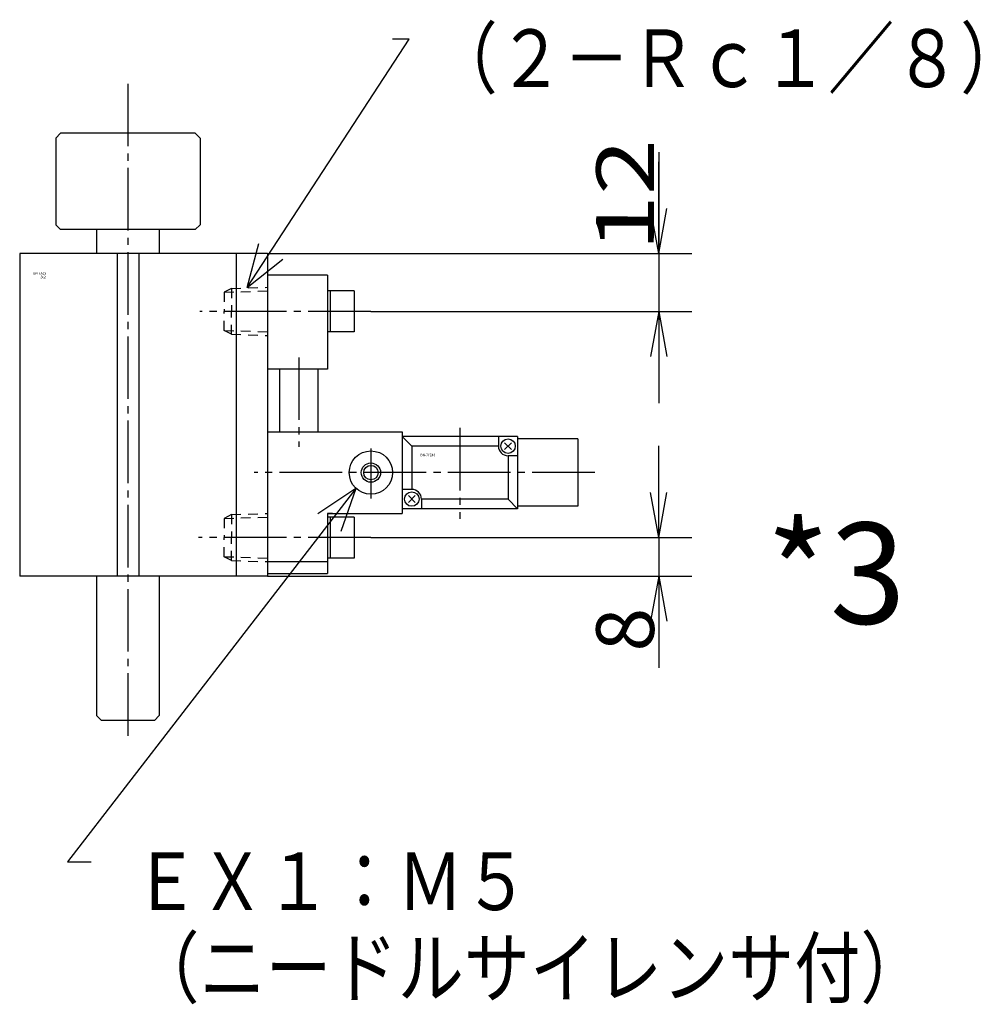
# Model space of a CAD drawing. Extents: x -158 to 165, y -98 to 101.
# Drawn here: x -158 to -92, y -44 to 24 of the extents above; entities that cross this region are included whole.
import ezdxf

# ---------------------------------------------------------------- set-up
doc = ezdxf.new("R2010")
doc.units = 0
doc.linetypes.add('CENTER', pattern=[17.5, 13, -1.5, 1.5, -1.5])
doc.linetypes.add('DASHED', pattern=[3.5, 2, -1.5])
doc.layers.get('0').update_dxf_attribs({"linetype": 'CONTINUOUS'})
doc.layers.get('DEFPOINTS').update_dxf_attribs({"linetype": 'CONTINUOUS'})
doc.styles.get("Standard").update_dxf_attribs({"font": 'txt', "bigfont": 'BIGFONT'})
doc.dimstyles.new('DIMSTYLE14', dxfattribs={"dimtxt": 4, "dimasz": 1, "dimexe": 2.54, "dimexo": 0, "dimgap": 2, "dimtad": 1, "dimzin": 0, "dimblk1": 'OPEN', "dimblk2": 'OPEN', "dimsah": 1, "dimcen": 0.09, "dimazin": 3, "dimtfac": 1, "dimtmove": 0, "dimatfit": 3, "dimtvp": 1})
doc.dimstyles.new('DIMSTYLE15', dxfattribs={"dimtxt": 4, "dimasz": 1, "dimexe": 2.54, "dimexo": 0, "dimgap": 2, "dimtad": 1, "dimzin": 0, "dimblk1": 'OPEN', "dimblk2": 'OPEN', "dimsah": 1, "dimcen": 0.09, "dimazin": 3, "dimtfac": 1, "dimtmove": 0, "dimatfit": 3, "dimtvp": 1})

# ---------------------------------------------------------------- blocks, each defined once
blk = doc.blocks.new('KOZU0003')
at = {"color": 3, "linetype": 'CENTER'}
for p, q in [((0, 102.3), (0, -33.9)), ((50.46, 55), (14.94, 55)), ((35.5, 45.44), (35.5, 26.88)), ((69, 30.79), (69, 11.92)), ((50.5, 26.5), (50.5, 16.15)), ((97.01, 21.5), (26.27, 21.5)), ((50.46, 8), (14.7, 8))]:
    blk.add_line(p, q, dxfattribs=at)
at = {"color": 7, "linetype": 'CONTINUOUS'}
for p, q in [((-15, 91), (-14, 92)), ((-15, 91), (-15, 73)), ((14, 92), (-14, 92)), ((14, 92), (15, 91)), ((15, 91), (15, 73)), ((-15, 73), (-14, 72)), ((14, 72), (-14, 72)), ((-6.5, 72), (-6.5, 67)), ((6.5, 72), (6.5, 67)), ((14, 72), (15, 73)), ((-22.5, 67), (-22.5, 0)), ((29, 67), (-22.5, 67)), ((-2.25, 67), (-2.25, 0)), ((2.25, 67), (2.25, 0)), ((22.5, 67), (22.5, 0)), ((29, 67), (29, 0)), ((29, 0), (-22.5, 0)), ((-6.5, 0), (-6.5, -29)), ((6.5, 0), (6.5, -29)), ((-6.5, -29), (-5.5, -30)), ((5.5, -30), (-5.5, -30)), ((6.5, -29), (5.5, -30))]:
    blk.add_line(p, q, dxfattribs=at)
at = {"color": 6, "linetype": 'CONTINUOUS'}
for p, q in [((41.5, 62.5), (29, 62.5)), ((41.5, 62.5), (41.5, 43)), ((47, 59.25), (41.5, 59.25)), ((42, 59.25), (42, 50.75)), ((47, 59.25), (47, 50.75)), ((47, 50.75), (41.5, 50.75)), ((41.5, 43), (29, 43)), ((31.5, 43), (31.5, 30)), ((39.5, 43), (39.5, 30)), ((29, 30), (57, 30)), ((57, 30), (57, 13)), ((81, 29), (57, 29)), ((57, 29), (57, 14)), ((57, 29), (59, 27)), ((77, 29), (77, 27)), ((81, 29), (81, 14)), ((59, 27), (59, 18)), ((77, 27), (59, 27)), ((78.29, 26.29), (79.71, 27.71)), ((78.29, 27.71), (79.71, 26.29)), ((93.5, 28.5), (81, 28.5)), ((93.5, 28.5), (93.5, 14.5)), ((81, 25), (79, 25)), ((79, 25), (79, 16)), ((59, 18), (57, 18)), ((58.29, 15.29), (59.71, 16.71)), ((58.29, 16.71), (59.71, 15.29)), ((79, 16), (61, 16)), ((61, 16), (61, 14)), ((81, 14), (79, 16)), ((93.5, 14.5), (81, 14.5)), ((41.5, 13), (57, 13)), ((41.5, 13), (41.5, 0.5)), ((42.5, 13), (41.5, 13)), ((81, 14), (57, 14)), ((47, 12.25), (41.5, 12.25)), ((42, 12.25), (42, 3.75)), ((47, 12.25), (47, 3.75)), ((29, 3), (41.5, 3)), ((47, 3.75), (41.5, 3.75)), ((29, 0.5), (41.5, 0.5))]:
    blk.add_line(p, q, dxfattribs=at)
at = {"color": 7, "linetype": 'DASHED'}
for p, q in [((21.5, 59.77), (20, 58.97)), ((21.5, 59.77), (29, 60)), ((21.5, 59.77), (21.5, 55)), ((20, 58.97), (29, 59.25)), ((20, 58.97), (20, 55)), ((20, 51.03), (20, 55)), ((21.5, 50.23), (21.5, 55)), ((20, 51.03), (29, 50.75)), ((21.5, 50.23), (20, 51.03)), ((21.5, 50.23), (29, 50)), ((21.5, 12.77), (20, 11.97)), ((21.5, 12.77), (29, 13)), ((21.5, 12.77), (21.5, 8)), ((20, 11.97), (29, 12.25)), ((20, 11.97), (20, 8)), ((20, 4.03), (20, 8)), ((21.5, 3.23), (21.5, 8)), ((20, 4.03), (29, 3.75)), ((21.5, 3.23), (20, 4.03)), ((21.5, 3.23), (29, 3))]:
    blk.add_line(p, q, dxfattribs=at)
at = {"color": 6, "linetype": 'CONTINUOUS'}
for centre, radius in [((79, 27), 1.5), ((50.5, 21.5), 4.5), ((50.5, 21.5), 2), ((50.5, 21.5), 1.5), ((59, 16), 1.5)]:
    blk.add_circle(centre, radius, dxfattribs=at)
for centre, start, end in [((79, 27), 180.0001, 270), ((59, 16), 360, 90)]:
    blk.add_arc(centre, 2, start, end, dxfattribs=at)
at = {"color": 7, "linetype": 'CONTINUOUS'}
blk.add_point((0, 0), dxfattribs=at)
blk.add_point((0, 0), dxfattribs=at)
for s, width, p in [('BN-6A23', 0.9975, (-19.68, 62.64)), ('    -32', 1.6625, (-19.68, 61.89)), ('BN-7YZ43', 0.997826, (60.8, 24.91))]:
    blk.add_text(s, height=0.5, dxfattribs=dict(at, width=width)).set_placement(p)
blk = doc.blocks.new('KOZU0007')
at = {"color": 7, "linetype": 'CONTINUOUS'}
for p, q in [((0, 0), (11.216, 17.218)), ((11.216, 17.218), (10.074, 17.218)), ((0, 0), (0.8, 3.06)), ((0, 0), (2.475, 1.968))]:
    blk.add_line(p, q, dxfattribs=at)
blk = doc.blocks.new('KOZU0008')
at = {"color": 7, "linetype": 'CONTINUOUS'}
for p, q in [((0, 0), (-19.982, -25.878)), ((0, 0), (-2.625, -1.763)), ((0, 0), (-1.042, -2.986)), ((-19.982, -25.878), (-18.348, -25.878))]:
    blk.add_line(p, q, dxfattribs=at)
blk = doc.blocks.new('_OPEN')
at = {"color": 0, "linetype": 'BYBLOCK'}
for q in [(-3.128, 0.562), (-3.128, -0.562), (-3, 0)]:
    blk.add_line((0, 0), q, dxfattribs=at)
blk = doc.blocks.new('*D14')
at = {"color": 7, "linetype": 'CONTINUOUS'}
for p, q in [((-114.032, -8.53), (-114.032, -5.18)), ((-133.989, -11.53), (-111.746, -11.53)), ((-114.032, -11.53), (-114.032, -14.197)), ((-141.141, -14.197), (-111.746, -14.197)), ((-114.032, -14.197), (-114.032, -19.425)), ((-114.032, -17.197), (-114.032, -20.547))]:
    blk.add_line(p, q, dxfattribs=at)
at = {"layer": 'DEFPOINTS', "color": 7, "linetype": 'CONTINUOUS'}
for p in [(-133.989, -11.53), (-141.141, -14.197), (-114.032, -14.197)]:
    blk.add_point(p, dxfattribs=at)
at = {"color": 7, "linetype": 'CONTINUOUS'}
for p, rotation in [((-114.032, -11.53), 270.0000000000002), ((-114.032, -14.197), 90.0000000000005)]:
    blk.add_blockref('_OPEN', p, dxfattribs=dict(at, rotation=rotation))
blk.add_text('8', height=4, rotation=89.8, dxfattribs=at).set_placement((-114.37, -19.427))
blk = doc.blocks.new('*D15')
at = {"color": 7, "linetype": 'CONTINUOUS'}
for p, q in [((-114.032, 15.154), (-114.032, 8.136)), ((-114.032, 11.136), (-114.032, 14.486)), ((-141.141, 8.136), (-111.746, 8.136)), ((-114.032, 8.136), (-114.032, 4.136)), ((-133.989, 4.136), (-111.746, 4.136)), ((-114.032, 1.136), (-114.032, -2.214))]:
    blk.add_line(p, q, dxfattribs=at)
at = {"layer": 'DEFPOINTS', "color": 7, "linetype": 'CONTINUOUS'}
for p in [(-141.141, 8.136), (-133.989, 4.136), (-114.032, 4.136)]:
    blk.add_point(p, dxfattribs=at)
at = {"color": 7, "linetype": 'CONTINUOUS'}
for p, rotation in [((-114.032, 8.136), 270.0000000000002), ((-114.032, 4.136), 90.0000000000005)]:
    blk.add_blockref('_OPEN', p, dxfattribs=dict(at, rotation=rotation))
at = {"color": 7, "linetype": 'CONTINUOUS', "width": 1.285688}
blk.add_text('12', height=4, rotation=89.8, dxfattribs=at).set_placement((-114.377, 8.294))

msp = doc.modelspace()

# ---------------------------------------------------------------- block references
at = {"color": 7, "linetype": 'CONTINUOUS'}
for name, p in [('KOZU0007', (-142.549, 5.782)), ('KOZU0008', (-135.018, -8.122))]:
    msp.add_blockref(name, p, dxfattribs=at)
at = {"color": 7, "linetype": 'CONTINUOUS', "xscale": 0.3333333134651184, "yscale": 0.3333333134651184, "zscale": 0.3333333134651184}
msp.add_blockref('KOZU0003', (-150.808, -14.197), dxfattribs=at)

# ---------------------------------------------------------------- texts
at = {"color": 7, "linetype": 'CONTINUOUS'}
for s, height, width, p in [('（２－Ｒｃ１／８）', 4, 0.83872, (-129.767, 19.667)), ('*3', 7, 0.99, (-106.592, -17.5)), ('ＥＸ１：Ｍ５', 4, 0.837865, (-150.433, -37.333)), ('（ニードルサイレンサ付）', 4, 0.839136, (-150.433, -43.333))]:
    msp.add_text(s, height=height, dxfattribs=dict(at, width=width)).set_placement(p)

# ---------------------------------------------------------------- dimensions: what is measured, and where the dimension line sits
for base, p1, p2, dimstyle, picture, middle in [((-114.032, 4.136), (-141.141, 8.136), (-133.989, 4.136), 'DIMSTYLE15', '*D15', (-114.032, 11.722)), ((-114.032, -14.197), (-133.989, -11.53), (-141.141, -14.197), 'DIMSTYLE14', '*D14', (-114.032, -18))]:
    dim = msp.add_linear_dim(base=base, p1=p1, p2=p2, angle=90, dimstyle=dimstyle, dxfattribs=at)
    dim.commit()
    dim.dimension.update_dxf_attribs({"geometry": picture, "text_midpoint": middle})

doc.saveas('drawing.dxf')
